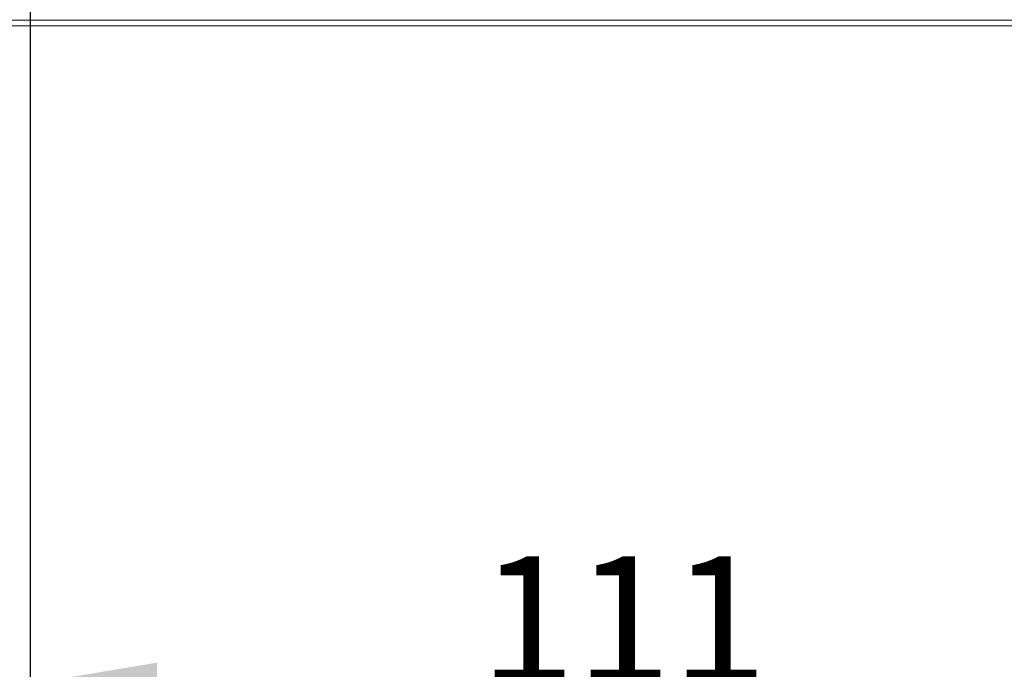
# Model space of a CAD drawing. Units: millimetres. Extents: x 1295 to 1894, y 72 to 806.
# Drawn here: x 1475 to 1569, y 622 to 683 of the extents above; entities that cross this region are included whole.
import ezdxf

# ---------------------------------------------------------------- set-up
doc = ezdxf.new("R2010")
doc.units = ezdxf.units.MM
doc.linetypes.add('______..__..__..', pattern=[7.2, 2.7, -0.9, 0.9, -0.9, 0.9, -0.9])
doc.linetypes.add('________________', pattern=[0])
doc.layers.add('Ansichten', color=7, linetype='Continuous')
doc.layers.add('Maße', color=7, linetype='Continuous')
doc.dimstyles.get("Standard").update_dxf_attribs({"dimtxt": 0.18, "dimasz": 0.18, "dimexe": 0.18, "dimexo": 0.0625, "dimgap": 0.09, "dimtad": 0, "dimtih": 1, "dimtoh": 1, "dimdec": 4, "dimzin": 0, "dimdsep": 46, "dimtxsty": 'Standard', "dimcen": 0.09, "dimadec": 0, "dimazin": 0, "dimtfac": 1, "dimtdec": 4, "dimtofl": 0, "dimtmove": 0, "dimatfit": 3, "dimfxl": 0, "dimtolj": 1, "dimtzin": 0, "dimarcsym": 0})

# ---------------------------------------------------------------- blocks, each defined once
blk = doc.blocks.new('*D25')
at = {"layer": 'Defpoints', "color": 0}
for p in [(1476.5, 690.867), (1587.5, 614.169), (1587.5, 443.504)]:
    blk.add_point(p, dxfattribs=at)
at = {"layer": 'Maße', "color": 0, "lineweight": -2}
for p, q in [((1476.5, 690.804), (1476.5, 619.989)), ((1488.5, 620.169), (1575.5, 620.169)), ((1587.5, 443.567), (1587.5, 620.349))]:
    blk.add_line(p, q, dxfattribs=at)
at = {"layer": 'Maße', "color": 0}
for points in [[(1488.5, 622.169), (1488.5, 618.169), (1476.5, 620.169)], [(1575.5, 618.169), (1575.5, 622.169), (1587.5, 620.169)]]:
    blk.add_solid(points, dxfattribs=at)
at = {"layer": 'Maße', "color": 0, "insert": (1532.685, 626.259), "char_height": 12, "attachment_point": 5}
blk.add_mtext('\\A1;111', dxfattribs=at)
blk = doc.blocks.new('@725')
at = {"layer": 'Maße', "color": 253, "linetype": '________________', "lineweight": 9}
blk.add_line((1433.527, 683.084), (1587.5, 683.084), dxfattribs=at)
at = {"layer": 'Maße', "color": 7, "linetype": '________________', "lineweight": 9}
blk.add_line((1433.901, 682.538), (1587.5, 682.538), dxfattribs=at)

msp = doc.modelspace()

# ---------------------------------------------------------------- block references
at = {"layer": 'Ansichten', "color": 7, "linetype": '______..__..__..', "lineweight": 9}
msp.add_blockref('@725', (0, 0), dxfattribs=at)

# ---------------------------------------------------------------- dimensions: what is measured, and where the dimension line sits
at = {"layer": 'Maße', "color": 5}
dim = msp.add_linear_dim(base=(1587.5, 620.169), p1=(1476.5, 690.867), p2=(1587.5, 443.504), dimstyle='Standard', override={"dimtxt": 12, "dimasz": 12, "dimtad": 1, "dimjust": 0, "dimtih": 0, "dimtoh": 0, "dimdec": 2, "dimlfac": 1, "dimzin": 8, "dimsah": 1, "dimse1": 0, "dimse2": 0, "dimsd1": 0, "dimsd2": 0, "dimadec": 2, "dimazin": 2, "dimtol": 0, "dimtp": 0, "dimtm": 0, "dimtfac": 0.5, "dimtzin": 8}, dxfattribs=at)
dim.commit()
dim.dimension.update_dxf_attribs({"geometry": '*D25', "text_midpoint": (1532.685, 620.169), "dimtype": 160})

doc.saveas('drawing.dxf')
